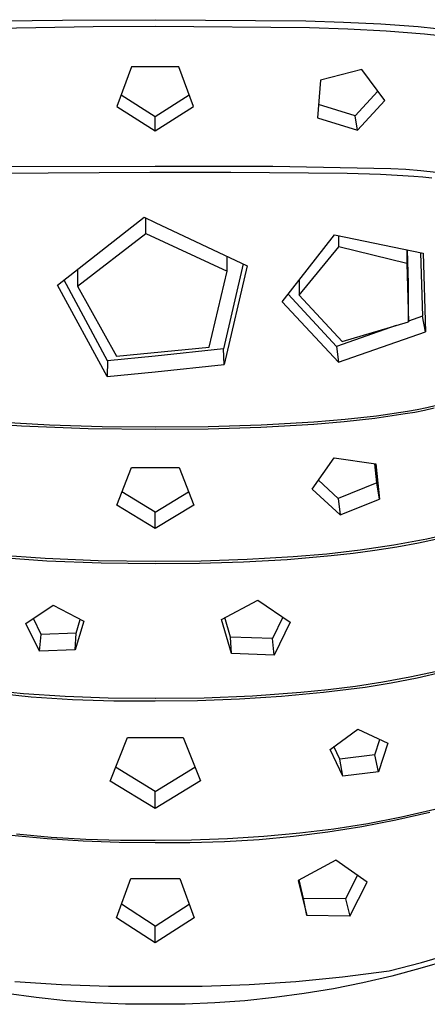
# Model space of a CAD drawing. Units: millimetres. Extents: x -674 to 527, y -1427 to 1624.
# Drawn here: x 457 to 485, y 1164 to 1231 of the extents above; entities that cross this region are included whole.
import ezdxf

# ---------------------------------------------------------------- set-up
doc = ezdxf.new("R2010")
doc.units = ezdxf.units.MM
doc.header["$MEASUREMENT"] = 0
doc.layers.add('Default', color=7, linetype='Continuous', true_color=0x000000)

msp = doc.modelspace()

# ---------------------------------------------------------------- linework, layer by layer
at = {"layer": 'Default', "color": 7, "true_color": 0xffffff}
for p, q in [((455.765, 1231.167), (459.869, 1231.229)), ((459.869, 1231.229), (466.163, 1231.253)), ((466.163, 1231.253), (476.373, 1231.17)), ((453.397, 1230.649), (461.944, 1230.8)), ((461.944, 1230.8), (466.163, 1230.809)), ((466.163, 1230.809), (476.615, 1230.719)), ((476.373, 1231.17), (478.921, 1231.094)), ((476.615, 1230.719), (479.222, 1230.642)), ((478.921, 1231.094), (481.463, 1230.974)), ((479.222, 1230.642), (481.825, 1230.5)), ((481.463, 1230.974), (482.731, 1230.89)), ((482.731, 1230.89), (483.993, 1230.784)), ((483.993, 1230.784), (485.25, 1230.652)), ((481.825, 1230.5), (484.425, 1230.294)), ((484.425, 1230.294), (485.478, 1230.183)), ((464.554, 1228.061), (463.563, 1225.367)), ((466.163, 1228.058), (464.554, 1228.061)), ((467.772, 1228.061), (466.163, 1228.058)), ((468.762, 1225.368), (467.772, 1228.061)), ((480.181, 1227.874), (477.374, 1227.142)), ((481.729, 1225.77), (480.181, 1227.874)), ((477.374, 1227.142), (477.177, 1224.59)), ((463.854, 1226.154), (466.163, 1224.672)), ((466.163, 1224.672), (468.472, 1226.155)), ((479.733, 1224.713), (481.267, 1226.396)), ((463.563, 1225.367), (466.163, 1223.699)), ((466.163, 1223.699), (468.762, 1225.368)), ((479.733, 1224.713), (477.247, 1225.499)), ((479.875, 1223.739), (481.729, 1225.77)), ((466.163, 1223.699), (466.163, 1224.672)), ((477.177, 1224.59), (479.875, 1223.739)), ((479.875, 1223.739), (479.733, 1224.713)), ((453.576, 1221.264), (466.163, 1221.31)), ((466.163, 1221.31), (474.149, 1221.307)), ((474.149, 1221.307), (482.133, 1221.153)), ((465.793, 1220.864), (451.989, 1220.782)), ((466.163, 1220.864), (465.793, 1220.864)), ((471.285, 1220.865), (466.163, 1220.864)), ((479.188, 1220.809), (471.285, 1220.865)), ((481.447, 1220.741), (479.188, 1220.809)), ((483.703, 1220.603), (481.447, 1220.741)), ((482.133, 1221.153), (483.162, 1221.099)), ((483.162, 1221.099), (484.188, 1221.011)), ((484.314, 1220.556), (483.703, 1220.603)), ((484.188, 1221.011), (485.211, 1220.89)), ((484.924, 1220.49), (484.314, 1220.556)), ((459.539, 1213.227), (465.406, 1217.844)), ((465.406, 1217.844), (466.163, 1217.478)), ((465.524, 1216.723), (465.524, 1217.787)), ((466.163, 1217.478), (472.393, 1214.539)), ((460.89, 1213.155), (465.524, 1216.723)), ((465.524, 1216.723), (471.041, 1214.165)), ((474.768, 1212.095), (478.311, 1216.637)), ((478.311, 1216.637), (484.329, 1215.39)), ((478.625, 1215.824), (478.625, 1216.569)), ((471.041, 1214.165), (471.041, 1215.165)), ((475.92, 1212.543), (478.625, 1215.824)), ((483.218, 1214.702), (478.625, 1215.824)), ((483.218, 1215.611), (483.218, 1214.702)), ((483.351, 1213.339), (483.275, 1215.599)), ((484.162, 1215.423), (484.297, 1211.119)), ((484.329, 1215.39), (484.503, 1210.058)), ((472.122, 1214.664), (470.795, 1208.899)), ((472.393, 1214.539), (470.844, 1207.831)), ((483.218, 1214.702), (483.351, 1210.725)), ((460.89, 1214.277), (460.89, 1213.155)), ((469.818, 1209.018), (471.041, 1214.165)), ((462.897, 1207.009), (459.539, 1213.227)), ((462.93, 1208.08), (459.98, 1213.569)), ((460.89, 1213.155), (463.542, 1208.394)), ((475.92, 1213.564), (475.92, 1212.543)), ((483.351, 1210.725), (483.351, 1213.339)), ((478.466, 1209.063), (475.171, 1212.607)), ((475.92, 1212.543), (478.847, 1209.391)), ((478.603, 1207.995), (474.768, 1212.095)), ((478.847, 1209.391), (483.351, 1210.725)), ((484.297, 1211.119), (483.351, 1210.777)), ((484.503, 1210.058), (484.297, 1211.119)), ((482.5, 1210.473), (478.466, 1209.063)), ((478.603, 1207.995), (484.503, 1210.058)), ((463.542, 1208.394), (469.818, 1209.018)), ((470.795, 1208.899), (466.163, 1208.395)), ((470.844, 1207.831), (470.795, 1208.899)), ((478.466, 1209.063), (478.603, 1207.995)), ((462.93, 1208.08), (462.897, 1207.009)), ((466.163, 1208.395), (462.93, 1208.08)), ((466.163, 1207.325), (470.844, 1207.831)), ((462.897, 1207.009), (466.163, 1207.325)), ((483.113, 1204.471), (481.054, 1204.17)), ((481.162, 1204.357), (483.266, 1204.671)), ((483.777, 1204.583), (483.113, 1204.471)), ((483.266, 1204.671), (483.93, 1204.784)), ((484.437, 1204.714), (483.777, 1204.583)), ((483.93, 1204.784), (484.59, 1204.92)), ((485.093, 1204.866), (484.437, 1204.714)), ((484.59, 1204.92), (485.245, 1205.077)), ((455.416, 1203.939), (458.991, 1203.735)), ((473.343, 1203.736), (476.928, 1203.941)), ((478.986, 1203.934), (476.911, 1203.765)), ((476.928, 1203.941), (479.049, 1204.114)), ((481.054, 1204.17), (478.986, 1203.934)), ((479.049, 1204.114), (481.162, 1204.357)), ((457.082, 1203.655), (455.069, 1203.788)), ((461.621, 1203.469), (457.082, 1203.655)), ((458.991, 1203.735), (462.571, 1203.618)), ((466.163, 1203.414), (461.621, 1203.469)), ((462.571, 1203.618), (466.152, 1203.589)), ((466.152, 1203.589), (466.163, 1203.589)), ((466.163, 1203.589), (469.754, 1203.619)), ((469.749, 1203.443), (466.163, 1203.414)), ((473.332, 1203.56), (469.749, 1203.443)), ((469.754, 1203.619), (473.343, 1203.736)), ((476.911, 1203.765), (473.332, 1203.56)), ((476.81, 1199.371), (478.31, 1201.496)), ((478.31, 1201.496), (481.128, 1201.077)), ((463.548, 1198.279), (464.546, 1200.841)), ((464.546, 1200.841), (466.163, 1200.837)), ((466.163, 1200.837), (467.779, 1200.841)), ((467.779, 1200.841), (468.778, 1198.28)), ((481.196, 1199.797), (481.063, 1201.087)), ((481.128, 1201.077), (481.382, 1198.688)), ((478.562, 1198.733), (477.231, 1199.966)), ((481.196, 1199.797), (478.562, 1198.733)), ((481.382, 1198.688), (481.196, 1199.797)), ((466.163, 1197.798), (463.901, 1199.183)), ((466.163, 1197.798), (468.425, 1199.183)), ((478.715, 1197.623), (476.81, 1199.371)), ((478.562, 1198.733), (478.715, 1197.623)), ((478.715, 1197.623), (481.382, 1198.688)), ((466.163, 1196.689), (463.548, 1198.279)), ((468.778, 1198.28), (466.163, 1196.689)), ((466.163, 1196.689), (466.163, 1197.798)), ((484.588, 1195.978), (482.337, 1195.564)), ((485.482, 1196.012), (484.015, 1195.697)), ((485.478, 1196.165), (484.588, 1195.978)), ((480.073, 1195.225), (477.799, 1194.961)), ((481.066, 1195.193), (479.586, 1194.997)), ((482.337, 1195.564), (480.073, 1195.225)), ((482.543, 1195.425), (481.066, 1195.193)), ((484.015, 1195.697), (482.543, 1195.425)), ((458.812, 1194.48), (455.144, 1194.742)), ((458.694, 1194.651), (455.414, 1194.884)), ((462.278, 1194.507), (458.694, 1194.651)), ((462.486, 1194.329), (458.812, 1194.48)), ((466.163, 1194.458), (462.278, 1194.507)), ((469.284, 1194.486), (466.163, 1194.458)), ((472.403, 1194.591), (469.284, 1194.486)), ((475.121, 1194.575), (472.139, 1194.408)), ((475.518, 1194.772), (472.403, 1194.591)), ((478.1, 1194.831), (475.121, 1194.575)), ((477.799, 1194.961), (475.518, 1194.772)), ((479.586, 1194.997), (478.1, 1194.831)), ((466.163, 1194.289), (462.486, 1194.329)), ((469.153, 1194.317), (466.163, 1194.289)), ((472.139, 1194.408), (469.153, 1194.317)), ((470.647, 1190.518), (473.12, 1191.824)), ((473.12, 1191.824), (475.324, 1190.33)), ((457.393, 1190.238), (459.238, 1191.488)), ((459.238, 1191.488), (461.309, 1190.396)), ((458.42, 1189.485), (457.891, 1190.574)), ((460.807, 1189.579), (461.078, 1190.517)), ((471.328, 1188.195), (470.647, 1190.518)), ((471.263, 1189.323), (470.882, 1190.641)), ((474.822, 1190.668), (474.113, 1189.212)), ((458.316, 1188.356), (457.393, 1190.238)), ((461.309, 1190.396), (460.738, 1188.452)), ((475.324, 1190.33), (474.22, 1188.082)), ((458.316, 1188.356), (458.42, 1189.485)), ((460.807, 1189.579), (458.42, 1189.485)), ((460.738, 1188.452), (460.807, 1189.579)), ((471.328, 1188.195), (471.263, 1189.323)), ((474.113, 1189.212), (471.263, 1189.323)), ((474.22, 1188.082), (474.113, 1189.212)), ((460.738, 1188.452), (458.316, 1188.356)), ((474.22, 1188.082), (471.328, 1188.195)), ((483.44, 1186.594), (481.603, 1186.254)), ((483.925, 1186.527), (482.173, 1186.185)), ((485.268, 1186.985), (483.44, 1186.594)), ((485.665, 1186.928), (483.925, 1186.527)), ((457.221, 1185.464), (454.398, 1185.737)), ((480.411, 1185.905), (477.575, 1185.55)), ((479.756, 1185.966), (477.902, 1185.729)), ((481.603, 1186.254), (479.756, 1185.966)), ((482.173, 1186.185), (480.411, 1185.905)), ((457.75, 1185.248), (454.957, 1185.528)), ((460.051, 1185.281), (457.221, 1185.464)), ((460.551, 1185.062), (457.75, 1185.248)), ((462.976, 1185.176), (460.051, 1185.281)), ((466.163, 1185.136), (462.976, 1185.176)), ((466.186, 1185.136), (466.163, 1185.136)), ((469.475, 1185.173), (466.186, 1185.136)), ((471.878, 1185.092), (469.021, 1184.99)), ((472.762, 1185.309), (469.475, 1185.173)), ((474.73, 1185.279), (471.878, 1185.092)), ((476.043, 1185.544), (472.762, 1185.309)), ((477.575, 1185.55), (474.73, 1185.279)), ((477.902, 1185.729), (476.043, 1185.544)), ((463.356, 1184.969), (460.551, 1185.062)), ((466.163, 1184.972), (463.356, 1184.969)), ((469.021, 1184.99), (466.163, 1184.972)), ((478.023, 1181.692), (479.909, 1183.059)), ((479.909, 1183.059), (481.938, 1182.12)), ((463.106, 1179.543), (464.268, 1182.508)), ((464.268, 1182.508), (466.163, 1182.501)), ((466.163, 1182.501), (468.057, 1182.506)), ((468.057, 1182.506), (469.22, 1179.544)), ((478.676, 1181.029), (478.279, 1181.878)), ((481.047, 1181.313), (481.386, 1182.372)), ((481.938, 1182.12), (481.312, 1180.158)), ((478.893, 1179.881), (478.023, 1181.692)), ((481.047, 1181.313), (478.676, 1181.029)), ((481.312, 1180.158), (481.047, 1181.313)), ((466.163, 1178.822), (463.473, 1180.477)), ((466.163, 1178.822), (468.853, 1180.477)), ((478.893, 1179.881), (478.676, 1181.029)), ((481.312, 1180.158), (478.893, 1179.881)), ((466.163, 1177.686), (463.106, 1179.543)), ((469.22, 1179.544), (466.163, 1177.686)), ((466.163, 1177.686), (466.163, 1178.822)), ((480.579, 1176.66), (482.863, 1177.101)), ((482.492, 1176.907), (484.781, 1177.425)), ((482.863, 1177.101), (485.13, 1177.62)), ((477.868, 1176.092), (480.186, 1176.462)), ((478.281, 1176.3), (480.579, 1176.66)), ((480.186, 1176.462), (482.492, 1176.907)), ((456.402, 1175.856), (458.836, 1175.634)), ((456.746, 1175.959), (459.094, 1175.738)), ((459.094, 1175.738), (461.447, 1175.593)), ((471.074, 1175.642), (473.526, 1175.798)), ((473.201, 1175.575), (475.539, 1175.796)), ((473.526, 1175.798), (475.973, 1176.02)), ((475.539, 1175.796), (477.868, 1176.092)), ((475.973, 1176.02), (478.281, 1176.3)), ((458.836, 1175.634), (461.276, 1175.479)), ((461.276, 1175.479), (463.719, 1175.389)), ((461.447, 1175.593), (463.805, 1175.523)), ((463.719, 1175.389), (466.163, 1175.365)), ((463.805, 1175.523), (466.163, 1175.528)), ((466.163, 1175.528), (468.619, 1175.552)), ((466.163, 1175.365), (468.511, 1175.36)), ((468.511, 1175.36), (470.858, 1175.43)), ((468.619, 1175.552), (471.074, 1175.642)), ((470.858, 1175.43), (473.201, 1175.575)), ((478.409, 1174.169), (475.857, 1172.786)), ((480.537, 1172.682), (478.409, 1174.169)), ((479.873, 1173.14), (479.068, 1171.529)), ((463.526, 1170.245), (464.494, 1172.923)), ((464.494, 1172.923), (466.163, 1172.918)), ((466.163, 1172.918), (467.832, 1172.923)), ((467.832, 1172.923), (468.8, 1170.246)), ((475.857, 1172.786), (476.447, 1170.419)), ((476.226, 1171.566), (475.929, 1172.824)), ((479.372, 1170.371), (480.537, 1172.682)), ((466.163, 1169.675), (463.865, 1171.183)), ((466.163, 1169.675), (468.461, 1171.184)), ((476.447, 1170.419), (476.226, 1171.566)), ((479.068, 1171.529), (476.226, 1171.566)), ((479.068, 1171.529), (479.372, 1170.371)), ((479.372, 1170.371), (476.447, 1170.419)), ((466.163, 1168.542), (463.526, 1170.245)), ((468.8, 1170.246), (466.163, 1168.542)), ((466.163, 1168.542), (466.163, 1169.675)), ((484.219, 1167.22), (486.395, 1167.869)), ((482.024, 1166.642), (484.219, 1167.22)), ((485.979, 1167.358), (484.103, 1166.8)), ((478.868, 1166.235), (482.024, 1166.642)), ((484.103, 1166.8), (482.213, 1166.295)), ((456.625, 1165.928), (459.801, 1165.721)), ((459.801, 1165.721), (462.981, 1165.614)), ((469.345, 1165.614), (472.525, 1165.721)), ((472.525, 1165.721), (475.701, 1165.928)), ((475.701, 1165.928), (478.868, 1166.235)), ((480.24, 1165.835), (478.254, 1165.437)), ((482.213, 1166.295), (480.24, 1165.835)), ((458.077, 1164.828), (456.07, 1165.1)), ((462.981, 1165.614), (466.163, 1165.607)), ((466.163, 1165.607), (469.345, 1165.614)), ((476.256, 1165.102), (474.248, 1164.829)), ((478.254, 1165.437), (476.256, 1165.102)), ((460.092, 1164.619), (458.077, 1164.828)), ((462.113, 1164.474), (460.092, 1164.619)), ((464.137, 1164.393), (462.113, 1164.474)), ((466.163, 1164.376), (464.137, 1164.393)), ((468.189, 1164.394), (466.163, 1164.376)), ((470.213, 1164.475), (468.189, 1164.394)), ((472.234, 1164.62), (470.213, 1164.475)), ((474.248, 1164.829), (472.234, 1164.62))]:
    msp.add_line(p, q, dxfattribs=at)

doc.saveas('drawing.dxf')
